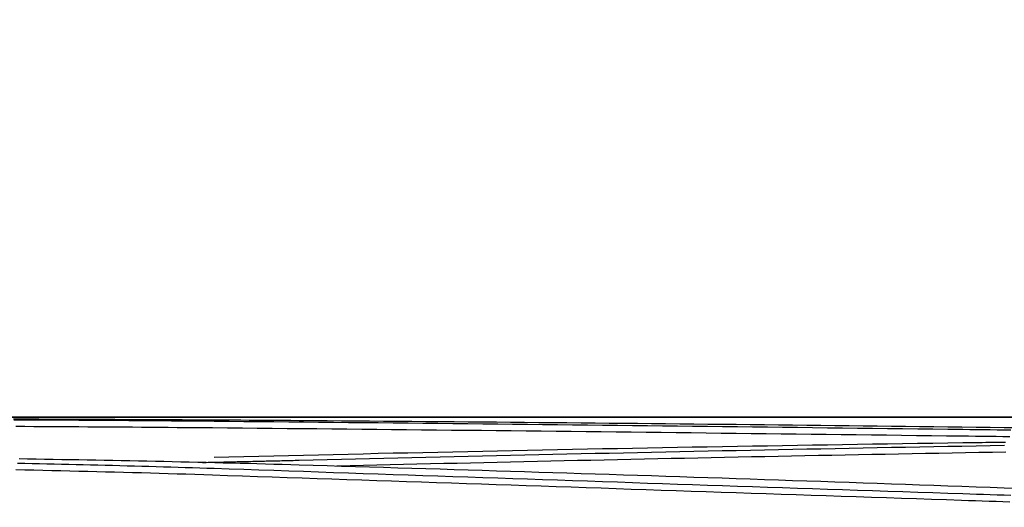
# Model space of a CAD drawing. Units: inches. Extents: x 0 to 6593, y 0 to 4604.
# Drawn here: x 886 to 945, y 2513 to 2542 of the extents above; entities that cross this region are included whole.
import ezdxf

# ---------------------------------------------------------------- set-up
doc = ezdxf.new("R2010")
doc.units = ezdxf.units.IN
doc.header["$MEASUREMENT"] = 0
doc.layers.add('LG-Product', color=3, linetype='Continuous')
doc.styles.add('GHS', font='DotumChe.ttf')
doc.dimstyles.new('LG_DIM', dxfattribs={"dimtxt": 50, "dimasz": 40, "dimexe": 30, "dimexo": 50, "dimgap": 20, "dimtad": 1, "dimdec": 0, "dimzin": 0, "dimdsep": 46, "dimtxsty": 'GHS', "dimcen": 0.09, "dimclrd": 7, "dimclre": 7, "dimadec": 0, "dimazin": 0, "dimtfac": 1, "dimtdec": 0, "dimtix": 1, "dimtofl": 0, "dimtmove": 0, "dimatfit": 3, "dimfxl": 30, "dimtolj": 1, "dimtzin": 0, "dimarcsym": 0})

# ---------------------------------------------------------------- blocks, each defined once
blk = doc.blocks.new('*D13')
at = {"color": 7, "lineweight": -2, "transparency": 16777216}
for p, q in [((814.004, 2285.816), (814.004, 2674.072)), ((1812.004, 2284.303), (1812.004, 2674.072)), ((854.004, 2644.072), (1772.004, 2644.072))]:
    blk.add_line(p, q, dxfattribs=at)
at = {"color": 7, "transparency": 16777216}
for points in [[(854.004, 2650.738), (854.004, 2637.405), (814.004, 2644.072)], [(1772.004, 2650.738), (1772.004, 2637.405), (1812.004, 2644.072)]]:
    blk.add_solid(points, dxfattribs=at)
at = {"layer": 'Defpoints', "color": 0, "transparency": 16777216}
for p in [(1812.004, 2644.072), (814.004, 2235.816), (1812.004, 2234.303)]:
    blk.add_point(p, dxfattribs=at)
at = {"color": 0, "transparency": 16777216, "insert": (1313.004, 2689.105), "char_height": 50, "attachment_point": 5, "style": 'GHS'}
blk.add_mtext('\\A1;998', dxfattribs=at)

msp = doc.modelspace()

# ---------------------------------------------------------------- linework, layer by layer
at = {"layer": 'LG-Product', "linetype": 'Continuous'}
for p, q in [((1229.252, 2518.259), (862.281, 2518.259)), ((862.733, 2518.261), (1230.322, 2518.261))]:
    msp.add_line(p, q, dxfattribs=at)
for points in [[(885.455, 2518.15), (885.967, 2518.148), (886.478, 2518.146), (886.989, 2518.144), (887.5, 2518.142), (888.011, 2518.14), (888.522, 2518.138), (889.032, 2518.136), (889.543, 2518.134), (890.053, 2518.132), (890.563, 2518.13), (891.073, 2518.128), (891.583, 2518.126), (892.093, 2518.123), (892.602, 2518.121), (893.112, 2518.119), (893.621, 2518.116), (894.13, 2518.114), (894.639, 2518.111), (895.147, 2518.109), (895.655, 2518.106), (896.163, 2518.103), (896.671, 2518.1), (897.178, 2518.098), (897.685, 2518.095), (898.192, 2518.092), (898.699, 2518.089), (899.205, 2518.085), (899.711, 2518.082), (900.217, 2518.079), (900.722, 2518.076), (901.227, 2518.072), (901.731, 2518.069), (902.236, 2518.065), (902.74, 2518.061)], [(897.598, 2517.999), (897.169, 2518.003), (896.74, 2518.006), (896.31, 2518.01), (895.88, 2518.014), (895.449, 2518.017), (895.019, 2518.021), (894.588, 2518.024), (894.156, 2518.028), (893.725, 2518.031), (893.293, 2518.034), (892.86, 2518.038), (892.428, 2518.041), (891.995, 2518.044), (891.562, 2518.047), (891.129, 2518.05), (890.695, 2518.053), (890.262, 2518.055), (889.828, 2518.058), (889.393, 2518.061), (888.959, 2518.063), (888.524, 2518.066), (888.089, 2518.069), (887.654, 2518.071), (887.218, 2518.073), (886.782, 2518.076), (886.346, 2518.078), (885.91, 2518.08), (885.474, 2518.082)], [(942.934, 2517.5), (942.023, 2517.511), (941.112, 2517.522), (940.201, 2517.534), (939.29, 2517.545), (938.379, 2517.556), (937.469, 2517.567), (936.559, 2517.577), (935.648, 2517.588), (934.739, 2517.599), (933.829, 2517.61), (932.919, 2517.621), (932.01, 2517.632), (931.101, 2517.642), (930.192, 2517.653), (929.283, 2517.664), (928.374, 2517.674), (927.466, 2517.685), (926.557, 2517.695), (925.649, 2517.706), (924.742, 2517.716), (923.834, 2517.726), (922.926, 2517.737), (922.019, 2517.747), (921.112, 2517.757), (920.205, 2517.767), (919.298, 2517.777), (918.392, 2517.787), (917.485, 2517.797), (916.579, 2517.807), (915.673, 2517.817), (914.768, 2517.827), (913.862, 2517.836), (912.957, 2517.846), (912.052, 2517.856), (911.147, 2517.865), (910.242, 2517.874), (909.338, 2517.884), (908.433, 2517.893), (907.529, 2517.902), (906.625, 2517.912), (905.722, 2517.921), (904.818, 2517.93), (903.915, 2517.938), (903.012, 2517.947), (902.109, 2517.956), (901.207, 2517.965), (900.304, 2517.973), (899.402, 2517.982), (898.5, 2517.99), (897.598, 2517.999)], [(902.737, 2518.061), (903.591, 2518.055), (904.444, 2518.048), (905.298, 2518.042), (906.152, 2518.035), (907.005, 2518.028), (907.859, 2518.022), (908.713, 2518.015), (909.567, 2518.008), (910.421, 2518.001), (911.274, 2517.993), (912.128, 2517.986), (912.982, 2517.979), (913.836, 2517.971), (914.69, 2517.964), (915.544, 2517.956), (916.398, 2517.949), (917.252, 2517.941), (918.106, 2517.933), (918.96, 2517.925), (919.814, 2517.917), (920.668, 2517.909), (921.522, 2517.901), (922.376, 2517.893), (923.23, 2517.884), (924.084, 2517.876), (924.938, 2517.867), (925.792, 2517.858), (926.646, 2517.85), (927.501, 2517.841), (928.355, 2517.832), (929.209, 2517.823), (930.063, 2517.814), (930.917, 2517.805), (931.772, 2517.796), (932.626, 2517.786), (933.48, 2517.777), (934.334, 2517.767), (935.189, 2517.758), (936.043, 2517.748), (936.897, 2517.738), (937.752, 2517.728), (938.606, 2517.718), (939.46, 2517.708), (940.315, 2517.698), (941.169, 2517.688), (942.024, 2517.678), (942.878, 2517.667), (943.733, 2517.657), (944.587, 2517.646), (945.442, 2517.636)], [(885.579, 2517.703), (886.125, 2517.7), (886.67, 2517.697), (887.216, 2517.694), (887.761, 2517.691), (888.306, 2517.688), (888.85, 2517.685), (889.394, 2517.682), (889.938, 2517.678), (890.481, 2517.675), (891.024, 2517.671), (891.566, 2517.667), (892.108, 2517.664), (892.65, 2517.66), (893.191, 2517.656), (893.732, 2517.652), (894.272, 2517.647), (894.812, 2517.643), (895.351, 2517.639), (895.89, 2517.634), (896.429, 2517.629), (896.967, 2517.625), (897.504, 2517.62)], [(897.504, 2517.62), (898.406, 2517.612), (899.309, 2517.603), (900.211, 2517.595), (901.114, 2517.586), (902.017, 2517.577), (902.921, 2517.569), (903.824, 2517.56), (904.728, 2517.551), (905.632, 2517.542), (906.536, 2517.533), (907.44, 2517.524), (908.344, 2517.514), (909.249, 2517.505), (910.154, 2517.496), (911.059, 2517.486), (911.965, 2517.477), (912.87, 2517.467), (913.776, 2517.458), (914.682, 2517.448), (915.588, 2517.438), (916.494, 2517.428), (917.401, 2517.419), (918.308, 2517.409), (919.215, 2517.399), (920.122, 2517.389), (921.029, 2517.378), (921.937, 2517.368), (922.844, 2517.358), (923.752, 2517.348), (924.66, 2517.338), (925.569, 2517.327), (926.477, 2517.317), (927.386, 2517.306), (928.295, 2517.296), (929.204, 2517.285), (930.113, 2517.275), (931.023, 2517.264), (931.932, 2517.253), (932.842, 2517.242), (933.752, 2517.232), (934.662, 2517.221), (935.573, 2517.21), (936.483, 2517.199), (937.394, 2517.188), (938.305, 2517.177), (939.216, 2517.166), (940.127, 2517.155), (941.039, 2517.144), (941.95, 2517.133), (942.862, 2517.122)], [(945.843, 2517.466), (945.427, 2517.47), (945.011, 2517.475), (944.595, 2517.48), (944.179, 2517.485), (943.764, 2517.49), (943.348, 2517.495), (942.933, 2517.5)], [(945.442, 2517.636), (946.037, 2517.628)], [(942.861, 2517.122), (943.278, 2517.117), (943.694, 2517.112), (944.111, 2517.107), (944.528, 2517.102), (944.946, 2517.097), (945.363, 2517.092), (945.781, 2517.088)], [(897.592, 2515.827), (898.494, 2515.85), (899.396, 2515.873), (900.298, 2515.895), (901.201, 2515.917), (902.103, 2515.939), (903.006, 2515.961), (903.909, 2515.983), (904.812, 2516.004), (905.716, 2516.025), (906.62, 2516.046), (907.523, 2516.067), (908.428, 2516.087), (909.332, 2516.107), (910.236, 2516.127), (911.141, 2516.147), (912.046, 2516.167), (912.951, 2516.186), (913.857, 2516.205), (914.762, 2516.224), (915.668, 2516.243), (916.574, 2516.261), (917.48, 2516.279), (918.387, 2516.297), (919.293, 2516.315), (920.2, 2516.333), (921.107, 2516.35), (922.014, 2516.368), (922.921, 2516.385), (923.829, 2516.402), (924.737, 2516.418), (925.645, 2516.435), (926.553, 2516.451), (927.461, 2516.467), (928.37, 2516.483), (929.279, 2516.499), (930.188, 2516.515), (931.097, 2516.53), (932.006, 2516.545), (932.915, 2516.56), (933.825, 2516.575), (934.735, 2516.59), (935.645, 2516.605), (936.555, 2516.619), (937.466, 2516.633), (938.376, 2516.647), (939.287, 2516.661), (940.198, 2516.675), (941.109, 2516.688), (942.02, 2516.702), (942.932, 2516.715)], [(945.447, 2516.536), (944.592, 2516.52), (943.738, 2516.505), (942.883, 2516.489), (942.029, 2516.474), (941.174, 2516.458), (940.32, 2516.442), (939.465, 2516.426), (938.611, 2516.41), (937.756, 2516.394), (936.902, 2516.378), (936.047, 2516.361), (935.193, 2516.345), (934.338, 2516.328), (933.484, 2516.311), (932.63, 2516.295), (931.775, 2516.278), (930.921, 2516.261), (930.067, 2516.243), (929.212, 2516.226), (928.358, 2516.209), (927.504, 2516.191), (926.65, 2516.173), (925.796, 2516.156), (924.941, 2516.138), (924.087, 2516.12), (923.233, 2516.102), (922.379, 2516.084), (921.525, 2516.065), (920.671, 2516.047), (919.817, 2516.028), (918.963, 2516.01), (918.109, 2515.991), (917.255, 2515.972), (916.401, 2515.953), (915.547, 2515.934), (914.693, 2515.914), (913.839, 2515.895), (912.985, 2515.875), (912.131, 2515.856), (911.277, 2515.836), (910.423, 2515.816), (909.569, 2515.796), (908.716, 2515.776), (907.862, 2515.756), (907.008, 2515.735), (906.154, 2515.715), (905.301, 2515.694), (904.447, 2515.674), (903.593, 2515.653), (902.739, 2515.632)], [(942.932, 2516.715), (943.166, 2516.718), (943.4, 2516.722), (943.634, 2516.725), (943.868, 2516.728), (944.102, 2516.732), (944.336, 2516.735), (944.571, 2516.738), (944.805, 2516.741), (945.04, 2516.744), (945.274, 2516.748), (945.509, 2516.751)], [(885.78, 2515.747), (886.297, 2515.739), (886.814, 2515.73), (887.331, 2515.721), (887.847, 2515.712), (888.364, 2515.703), (888.88, 2515.694), (889.396, 2515.684), (889.913, 2515.675), (890.428, 2515.665), (890.944, 2515.656), (891.46, 2515.646), (891.975, 2515.636), (892.49, 2515.626), (893.006, 2515.615), (893.52, 2515.605), (894.035, 2515.594), (894.549, 2515.583), (895.063, 2515.572), (895.577, 2515.561), (896.091, 2515.549), (896.604, 2515.538), (897.117, 2515.526), (897.63, 2515.513), (898.142, 2515.501), (898.655, 2515.488), (899.166, 2515.475), (899.678, 2515.462), (900.189, 2515.449), (900.7, 2515.435), (901.21, 2515.421), (901.72, 2515.407), (902.23, 2515.392), (902.739, 2515.377)], [(902.739, 2515.632), (902.623, 2515.629), (902.506, 2515.626), (902.389, 2515.623), (902.273, 2515.62), (902.156, 2515.617), (902.039, 2515.614), (901.923, 2515.612), (901.806, 2515.609), (901.689, 2515.606), (901.572, 2515.603), (901.455, 2515.6), (901.338, 2515.597), (901.222, 2515.595), (901.105, 2515.592), (900.988, 2515.589), (900.871, 2515.586), (900.754, 2515.583), (900.637, 2515.581), (900.52, 2515.578), (900.403, 2515.575), (900.286, 2515.572), (900.169, 2515.57), (900.052, 2515.567), (899.935, 2515.564), (899.818, 2515.562), (899.701, 2515.559), (899.584, 2515.556), (899.466, 2515.554), (899.349, 2515.551), (899.232, 2515.548), (899.115, 2515.546), (898.998, 2515.543), (898.88, 2515.54), (898.763, 2515.538), (898.646, 2515.535), (898.529, 2515.532), (898.411, 2515.53), (898.294, 2515.527), (898.177, 2515.525), (898.059, 2515.522), (897.942, 2515.519), (897.825, 2515.517), (897.707, 2515.514), (897.59, 2515.512), (897.472, 2515.509), (897.355, 2515.507), (897.238, 2515.504), (897.12, 2515.502), (897.003, 2515.499), (896.885, 2515.497)], [(905.019, 2515.309), (905.829, 2515.328), (906.639, 2515.348), (907.448, 2515.367), (908.258, 2515.386), (909.068, 2515.406), (909.878, 2515.425), (910.688, 2515.443), (911.498, 2515.462), (912.308, 2515.481), (913.118, 2515.5), (913.928, 2515.518), (914.738, 2515.536), (915.548, 2515.555), (916.358, 2515.573), (917.168, 2515.591), (917.978, 2515.609), (918.788, 2515.627), (919.598, 2515.644), (920.408, 2515.662), (921.219, 2515.68), (922.029, 2515.697), (922.839, 2515.714), (923.649, 2515.732), (924.459, 2515.749), (925.27, 2515.766), (926.08, 2515.783), (926.89, 2515.799), (927.701, 2515.816), (928.511, 2515.833), (929.321, 2515.849), (930.132, 2515.866), (930.942, 2515.882), (931.752, 2515.898), (932.563, 2515.914), (933.373, 2515.93), (934.184, 2515.946), (934.994, 2515.962), (935.804, 2515.977), (936.615, 2515.993), (937.425, 2516.009), (938.236, 2516.024), (939.046, 2516.039), (939.857, 2516.054), (940.668, 2516.069), (941.478, 2516.084), (942.289, 2516.099), (943.099, 2516.114), (943.91, 2516.129), (944.721, 2516.143), (945.531, 2516.158)], [(885.581, 2515.082), (886.127, 2515.071), (886.673, 2515.06), (887.218, 2515.048), (887.763, 2515.036), (888.308, 2515.024), (888.852, 2515.011), (889.396, 2514.998), (889.94, 2514.985), (890.483, 2514.971), (891.026, 2514.957), (891.568, 2514.943), (892.11, 2514.928), (892.651, 2514.913), (893.193, 2514.898), (893.733, 2514.883), (894.273, 2514.867), (894.813, 2514.851), (895.353, 2514.834), (895.891, 2514.817), (896.43, 2514.8), (896.968, 2514.783), (897.505, 2514.765)], [(897.599, 2515.14), (897.161, 2515.155), (896.723, 2515.169), (896.285, 2515.183), (895.846, 2515.197), (895.407, 2515.211), (894.968, 2515.224), (894.529, 2515.237), (894.089, 2515.25), (893.649, 2515.263), (893.208, 2515.276), (892.767, 2515.288), (892.326, 2515.3), (891.885, 2515.312), (891.443, 2515.324), (891.001, 2515.335), (890.559, 2515.347), (890.117, 2515.358), (889.674, 2515.369), (889.231, 2515.379), (888.788, 2515.39), (888.344, 2515.4), (887.901, 2515.41), (887.457, 2515.42), (887.012, 2515.43), (886.568, 2515.439), (886.123, 2515.448), (885.678, 2515.457)], [(942.937, 2513.609), (942.026, 2513.639), (941.114, 2513.669), (940.203, 2513.7), (939.293, 2513.73), (938.382, 2513.761), (937.471, 2513.791), (936.561, 2513.822), (935.651, 2513.852), (934.741, 2513.883), (933.831, 2513.913), (932.922, 2513.944), (932.012, 2513.975), (931.103, 2514.005), (930.194, 2514.036), (929.285, 2514.067), (928.376, 2514.098), (927.468, 2514.128), (926.559, 2514.159), (925.651, 2514.19), (924.743, 2514.221), (923.836, 2514.251), (922.928, 2514.282), (922.021, 2514.313), (921.114, 2514.344), (920.207, 2514.375), (919.3, 2514.405), (918.393, 2514.436), (917.487, 2514.467), (916.581, 2514.498), (915.675, 2514.529), (914.769, 2514.559), (913.864, 2514.59), (912.958, 2514.621), (912.053, 2514.652), (911.148, 2514.682), (910.243, 2514.713), (909.339, 2514.744), (908.435, 2514.774), (907.53, 2514.805), (906.626, 2514.836), (905.723, 2514.866), (904.819, 2514.897), (903.916, 2514.927), (903.013, 2514.958), (902.11, 2514.988), (901.207, 2515.019), (900.305, 2515.049), (899.403, 2515.079), (898.501, 2515.11), (897.599, 2515.14)], [(902.737, 2515.376), (903.59, 2515.351), (904.444, 2515.326), (905.298, 2515.3), (906.152, 2515.275), (907.006, 2515.25), (907.859, 2515.224), (908.713, 2515.198), (909.567, 2515.173), (910.421, 2515.147), (911.275, 2515.121), (912.129, 2515.094), (912.983, 2515.068), (913.836, 2515.042), (914.69, 2515.015), (915.544, 2514.989), (916.398, 2514.962), (917.252, 2514.935), (918.106, 2514.908), (918.96, 2514.881), (919.814, 2514.854), (920.668, 2514.827), (921.522, 2514.799), (922.376, 2514.772), (923.231, 2514.744), (924.085, 2514.716), (924.939, 2514.689), (925.793, 2514.661), (926.647, 2514.632), (927.501, 2514.604), (928.355, 2514.576), (929.209, 2514.548), (930.064, 2514.519), (930.918, 2514.49), (931.772, 2514.462), (932.626, 2514.433), (933.48, 2514.404), (934.335, 2514.375), (935.189, 2514.345), (936.043, 2514.316), (936.898, 2514.286), (937.752, 2514.257), (938.606, 2514.227), (939.46, 2514.197), (940.315, 2514.167), (941.169, 2514.137), (942.024, 2514.107), (942.878, 2514.077), (943.732, 2514.047), (944.587, 2514.016), (945.441, 2513.985)], [(897.505, 2514.765), (898.407, 2514.734), (899.31, 2514.704), (900.212, 2514.674), (901.115, 2514.644), (902.018, 2514.613), (902.921, 2514.583), (903.825, 2514.552), (904.729, 2514.522), (905.633, 2514.491), (906.537, 2514.461), (907.441, 2514.43), (908.345, 2514.4), (909.25, 2514.369), (910.155, 2514.338), (911.06, 2514.308), (911.966, 2514.277), (912.871, 2514.246), (913.777, 2514.216), (914.683, 2514.185), (915.589, 2514.154), (916.495, 2514.123), (917.402, 2514.093), (918.309, 2514.062), (919.216, 2514.031), (920.123, 2514), (921.03, 2513.97), (921.938, 2513.939), (922.845, 2513.908), (923.753, 2513.877), (924.661, 2513.847), (925.57, 2513.816), (926.478, 2513.785), (927.387, 2513.754), (928.296, 2513.724), (929.205, 2513.693), (930.114, 2513.662), (931.024, 2513.632), (931.933, 2513.601), (932.843, 2513.57), (933.753, 2513.54), (934.663, 2513.509), (935.573, 2513.479), (936.484, 2513.448), (937.395, 2513.418), (938.306, 2513.387), (939.217, 2513.357), (940.128, 2513.326), (941.039, 2513.296), (941.951, 2513.266), (942.863, 2513.236)], [(945.441, 2513.985), (946.037, 2513.964)], [(942.862, 2513.235), (943.278, 2513.221), (943.695, 2513.207), (944.112, 2513.194), (944.529, 2513.181), (944.946, 2513.168), (945.363, 2513.155), (945.781, 2513.143)], [(945.845, 2513.516), (945.429, 2513.528), (945.013, 2513.541), (944.597, 2513.554), (944.182, 2513.567), (943.766, 2513.58), (943.351, 2513.594), (942.936, 2513.608)]]:
    msp.add_lwpolyline(points, dxfattribs=at)

# ---------------------------------------------------------------- dimensions: what is measured, and where the dimension line sits
dim = msp.add_linear_dim(base=(1812.004, 2644.072), p1=(814.004, 2235.816), p2=(1812.004, 2234.303), dimstyle='LG_DIM')
dim.commit()
dim.dimension.update_dxf_attribs({"geometry": '*D13', "text_midpoint": (1313.004, 2689.105)})

doc.saveas('drawing.dxf')
